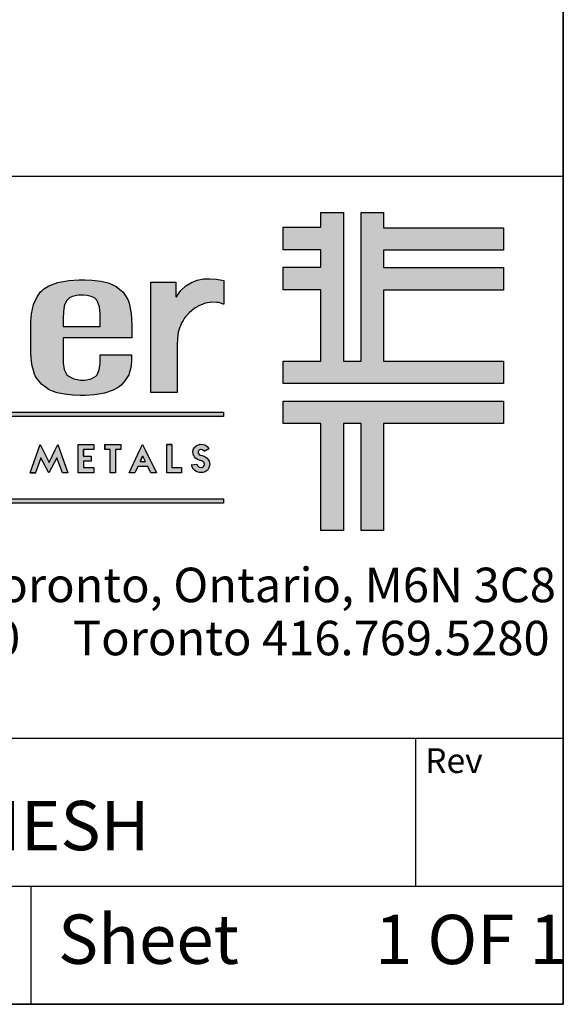
# Model space of a CAD drawing. Units: inches. Extents: x 0.5 to 8, y 0.5 to 10.5.
# Drawn here: x 6.9 to 8, y 0.5 to 2.6 of the extents above; entities that cross this region are included whole.
import ezdxf

# ---------------------------------------------------------------- set-up
doc = ezdxf.new("R2010")
doc.units = ezdxf.units.IN
doc.header["$MEASUREMENT"] = 0
doc.linetypes.add('SLD-Solid', pattern=[0])
doc.layers.add('BLUE', color=156, linetype='SLD-Solid')
doc.layers.add('LIGHT_BLUE', color=161, linetype='SLD-Solid')
doc.layers.add('FORMAT', color=7, linetype='SLD-Solid', lineweight=25)
doc.styles.add('SLDTEXTSTYLE1', font='TREBUC.TTF')
doc.styles.add('SLDTEXTSTYLE2', font='TREBUCBD.TTF')

msp = doc.modelspace()

# ---------------------------------------------------------------- hatches: boundary and pattern name
at = {"layer": 'BLUE'}
h = msp.add_hatch(color=256, dxfattribs=at)
h.paths.add_polyline_path([(7.08867, 1.92724), (7.08867, 1.90816), (6.94333, 1.90816), (6.94333, 1.86039), (6.94333, 1.85569), (6.94577, 1.8416), (6.95152, 1.83045), (6.95317, 1.82883), (6.95482, 1.82721), (6.96603, 1.82154), (6.98006, 1.81911), (6.98474, 1.81911), (6.98926, 1.81911), (7.00288, 1.82154), (7.01276, 1.82721), (7.01401, 1.82883), (7.0153, 1.83045), (7.0198, 1.84105), (7.0217, 1.85394), (7.0217, 1.85823), (7.0217, 1.87263), (7.08807, 1.87263), (7.08807, 1.86351), (7.08807, 1.85911), (7.08652, 1.84589), (7.08185, 1.83048), (7.0741, 1.81727), (7.06622, 1.80865), (7.06322, 1.80626), (7.05998, 1.80369), (7.04896, 1.7976), (7.03102, 1.79141), (7.0094, 1.7877), (6.99045, 1.78646), (6.98414, 1.78646), (6.97909, 1.78648), (6.96397, 1.78718), (6.94617, 1.78919), (6.93077, 1.7925), (6.92089, 1.79573), (6.91776, 1.79714), (6.91383, 1.79888), (6.89769, 1.81017), (6.88623, 1.82481), (6.88464, 1.82823), (6.88305, 1.83165), (6.87745, 1.85189), (6.87504, 1.87429), (6.87504, 1.88175), (6.87504, 1.93612), (6.87504, 1.94189), (6.87652, 1.9592), (6.88099, 1.97891), (6.88845, 1.9953), (6.89592, 2.00551), (6.89892, 2.00837), (6.90204, 2.01135), (6.91321, 2.01837), (6.93215, 2.02549), (6.95574, 2.02976), (6.97694, 2.03118), (6.98401, 2.03118), (6.98924, 2.03118), (7.00496, 2.03043), (7.02317, 2.02819), (7.03862, 2.02444), (7.04832, 2.02078), (7.05134, 2.01917), (7.05512, 2.0172), (7.07017, 2.0048), (7.08012, 1.98917), (7.08136, 1.98557), (7.08258, 1.98197), (7.08685, 1.96019), (7.08867, 1.93548)], flags=0)
h.paths.add_polyline_path([(6.9432, 1.94949), (6.9432, 1.93204), (7.0217, 1.93204), (7.0217, 1.95862), (7.01988, 1.97427), (7.0156, 1.98647), (7.01438, 1.98821), (7.01344, 1.98953), (7.00967, 1.9928), (7.00294, 1.9961), (6.99418, 1.9981), (6.98611, 1.99877), (6.98146, 1.99877), (6.97562, 1.99846), (6.96883, 1.99753), (6.96302, 1.99599), (6.95934, 1.99449), (6.95821, 1.99385), (6.95676, 1.99305), (6.95093, 1.98731), (6.94695, 1.97942), (6.94645, 1.97753), (6.94591, 1.97564), (6.94401, 1.96367)], flags=0)
for points in [[(7.129, 1.79258), (7.12893, 1.81196), (7.12876, 1.97232), (7.12876, 2.02577), (7.1419, 2.02577), (7.17147, 2.02577), (7.18132, 2.02577), (7.18132, 2.01837), (7.18132, 2.0017), (7.18132, 1.99613), (7.18143, 1.99608), (7.18252, 1.99538), (7.18264, 1.99529), (7.18479, 1.9987), (7.19226, 2.00824), (7.20283, 2.01825), (7.21428, 2.02556), (7.22655, 2.03037), (7.23958, 2.03292), (7.25331, 2.03344), (7.26767, 2.03214), (7.27892, 2.03013), (7.28262, 2.02926), (7.28262, 2.01681), (7.28262, 1.98879), (7.28262, 1.97945), (7.28157, 1.97978), (7.27681, 1.98151), (7.27235, 1.98281), (7.27145, 1.98293), (7.268, 1.98337), (7.2575, 1.98354), (7.24415, 1.98162), (7.23152, 1.97704), (7.22245, 1.97175), (7.21973, 1.9696), (7.21813, 1.96835), (7.21042, 1.96166), (7.20343, 1.95436), (7.20221, 1.9528), (7.20147, 1.95186), (7.19928, 1.949), (7.19671, 1.94523), (7.1941, 1.94054), (7.19177, 1.93562), (7.19104, 1.93396), (7.18965, 1.93068), (7.18673, 1.92028), (7.18486, 1.90669), (7.18442, 1.89306), (7.18446, 1.88269), (7.18444, 1.87923), (7.18437, 1.87258), (7.18444, 1.81771), (7.18444, 1.79942), (7.18444, 1.79772), (7.18444, 1.79386), (7.18444, 1.79258), (7.17058, 1.79258), (7.13939, 1.79258)], [(5.88597, 1.75117), (5.88597, 1.74193), (7.28238, 1.74193), (7.28238, 1.75117)], [(6.91345, 1.62312), (6.89652, 1.65516), (6.88524, 1.62312), (6.87396, 1.62312), (6.89088, 1.671), (6.8952, 1.68336), (6.90084, 1.6716), (6.91356, 1.6452), (6.9264, 1.6716), (6.93205, 1.68336), (6.93637, 1.671), (6.95329, 1.62312), (6.94177, 1.62312), (6.93037, 1.65516)], [(6.98641, 1.6584), (6.98641, 1.67244), (7.00814, 1.67244), (7.00814, 1.68336), (6.9755, 1.68336), (6.9755, 1.62312), (7.00814, 1.62312), (7.00814, 1.63415), (6.98641, 1.63415), (6.98641, 1.64748), (7.00262, 1.64748), (7.00262, 1.6584)], [(7.03155, 1.68324), (7.03155, 1.67232), (7.04282, 1.67232), (7.04282, 1.62312), (7.05375, 1.62312), (7.05375, 1.67232), (7.0655, 1.67232), (7.0655, 1.68324)], [(7.17329, 1.68324), (7.16237, 1.68324), (7.16237, 1.62312), (7.17329, 1.62312), (7.17329, 1.62323), (7.19332, 1.62323), (7.19332, 1.63428), (7.17329, 1.63428)], [(7.24158, 1.6686), (7.25129, 1.67412), (7.25078, 1.675), (7.24776, 1.67863), (7.24409, 1.6813), (7.24325, 1.68169), (7.24238, 1.68208), (7.23782, 1.68329), (7.23313, 1.68349), (7.23221, 1.68336), (7.23116, 1.68321), (7.22653, 1.68157), (7.22275, 1.67896), (7.22213, 1.67832), (7.22146, 1.6776), (7.21894, 1.67354), (7.21753, 1.66905), (7.21744, 1.66812), (7.21738, 1.66743), (7.21859, 1.66075), (7.21889, 1.66008), (7.21919, 1.65948), (7.22095, 1.65673), (7.22333, 1.6542), (7.22393, 1.65372), (7.22438, 1.65339), (7.22864, 1.65087), (7.22909, 1.65072), (7.22942, 1.65057), (7.23313, 1.64937), (7.23352, 1.64928), (7.23384, 1.64919), (7.23659, 1.64832), (7.23689, 1.6482), (7.2371, 1.64811), (7.23902, 1.64694), (7.23917, 1.64676), (7.2395, 1.64658), (7.24069, 1.64547), (7.24145, 1.64424), (7.24158, 1.644), (7.24166, 1.64376), (7.24205, 1.64166), (7.24205, 1.64088), (7.24198, 1.64043), (7.2404, 1.63695), (7.24013, 1.63668), (7.23983, 1.63638), (7.23635, 1.63461), (7.23593, 1.63452), (7.23548, 1.63443), (7.23074, 1.63515), (7.23029, 1.63535), (7.22993, 1.6355), (7.22693, 1.63833), (7.22669, 1.63872), (7.22663, 1.63887), (7.22623, 1.64007), (7.22621, 1.64015), (7.22617, 1.64022), (7.22576, 1.64154), (7.22572, 1.64172), (7.21493, 1.64028), (7.21499, 1.63995), (7.21555, 1.63704), (7.21564, 1.6368), (7.21577, 1.6365), (7.21694, 1.63385), (7.21709, 1.63355), (7.21757, 1.63263), (7.2208, 1.62873), (7.22477, 1.62591), (7.22561, 1.62552), (7.22653, 1.62507), (7.23144, 1.62377), (7.23642, 1.6236), (7.23737, 1.62372), (7.23848, 1.62384), (7.24339, 1.62546), (7.24738, 1.62828), (7.24805, 1.629), (7.24877, 1.62978), (7.25142, 1.63405), (7.25285, 1.63887), (7.25297, 1.63992), (7.25303, 1.64064), (7.25283, 1.64412), (7.25186, 1.6476), (7.25153, 1.64832), (7.25126, 1.64898), (7.24932, 1.65201), (7.24673, 1.65468), (7.24613, 1.65516), (7.2457, 1.65552), (7.24151, 1.65801), (7.24109, 1.65816), (7.24073, 1.65834), (7.237, 1.65948), (7.23665, 1.6596), (7.23635, 1.65969), (7.23359, 1.66056), (7.23329, 1.66068), (7.23307, 1.66078), (7.23107, 1.66188), (7.2309, 1.662), (7.23064, 1.66222), (7.22907, 1.66423), (7.22897, 1.6644), (7.22885, 1.66458), (7.22845, 1.6668), (7.22849, 1.66704), (7.22851, 1.66737), (7.2298, 1.67029), (7.23004, 1.67052), (7.23029, 1.67077), (7.23317, 1.67227), (7.23352, 1.67232), (7.23392, 1.67238), (7.23803, 1.67167), (7.23844, 1.67149), (7.23878, 1.6713), (7.24139, 1.66893)], [(5.88597, 1.56803), (5.88597, 1.55879), (7.28238, 1.55879), (7.28238, 1.56803)]]:
    msp.add_hatch(color=256, dxfattribs=at).paths.add_polyline_path(points, flags=0)
h = msp.add_hatch(color=256, dxfattribs=at)
h.paths.add_polyline_path([(7.12216, 1.6368), (7.12887, 1.62312), (7.14088, 1.62312), (7.11628, 1.67316), (7.11123, 1.68336), (7.10631, 1.67304), (7.08267, 1.62312), (7.09468, 1.62312), (7.10102, 1.6368)], flags=0)
h.paths.add_polyline_path([(7.10596, 1.647), (7.11147, 1.65864), (7.11711, 1.647)], flags=0)
at = {"layer": 'LIGHT_BLUE'}
for points in [[(7.87335, 1.85943), (7.62024, 1.85943), (7.62024, 2.00921), (7.87335, 2.00921), (7.87335, 2.05674), (7.62024, 2.05674), (7.62024, 2.0937), (7.87335, 2.0937), (7.87335, 2.14123), (7.62024, 2.14123), (7.62024, 2.1734), (7.57269, 2.1734), (7.57269, 1.85943), (7.53561, 1.85943), (7.53561, 2.1734), (7.48808, 2.1734), (7.48808, 2.14196), (7.4084, 2.14196), (7.4084, 2.09442), (7.48808, 2.09442), (7.48808, 2.05746), (7.4084, 2.05746), (7.4084, 2.00994), (7.48808, 2.00994), (7.48808, 1.85943), (7.4084, 1.85943), (7.4084, 1.81191), (7.87335, 1.81191)], [(7.48808, 1.72741), (7.48808, 1.50118), (7.53561, 1.50118), (7.53561, 1.72741), (7.57269, 1.72741), (7.57269, 1.50118), (7.62024, 1.50118), (7.62024, 1.72741), (7.87335, 1.72741), (7.87335, 1.77494), (7.4084, 1.77494), (7.4084, 1.72741)]]:
    msp.add_hatch(color=256, dxfattribs=at).paths.add_polyline_path(points, flags=0)

# ---------------------------------------------------------------- linework, layer by layer
at = {"layer": 'BLUE', "linetype": 'SLD-Solid'}
for p, q in [((6.90204, 2.01135), (6.91321, 2.01837)), ((6.91321, 2.01837), (6.93215, 2.02549)), ((6.93215, 2.02549), (6.95574, 2.02976)), ((6.95574, 2.02976), (6.97694, 2.03118)), ((6.97694, 2.03118), (6.98401, 2.03118)), ((6.98401, 2.03118), (6.98924, 2.03118)), ((6.98924, 2.03118), (7.00496, 2.03043)), ((7.00496, 2.03043), (7.02317, 2.02819)), ((7.02317, 2.02819), (7.03862, 2.02444)), ((7.03862, 2.02444), (7.04832, 2.02078)), ((7.04832, 2.02078), (7.05134, 2.01917)), ((7.05134, 2.01917), (7.05512, 2.0172)), ((7.12876, 2.02577), (7.1419, 2.02577)), ((7.12876, 1.97232), (7.12876, 2.02577)), ((7.1419, 2.02577), (7.17147, 2.02577)), ((7.17147, 2.02577), (7.18132, 2.02577)), ((7.18132, 2.02577), (7.18132, 2.01837)), ((7.18132, 2.01837), (7.18132, 2.0017)), ((7.20283, 2.01825), (7.21428, 2.02556)), ((7.21428, 2.02556), (7.22655, 2.03037)), ((7.22655, 2.03037), (7.23958, 2.03292)), ((7.23958, 2.03292), (7.25331, 2.03344)), ((7.25331, 2.03344), (7.26767, 2.03214)), ((7.26767, 2.03214), (7.27892, 2.03013)), ((7.27892, 2.03013), (7.28262, 2.02926)), ((7.28262, 2.02926), (7.28262, 2.01681)), ((6.88845, 1.9953), (6.89592, 2.00551)), ((6.89592, 2.00551), (6.89892, 2.00837)), ((6.89892, 2.00837), (6.90204, 2.01135)), ((6.96883, 1.99753), (6.96302, 1.99599)), ((6.97562, 1.99846), (6.96883, 1.99753)), ((6.98146, 1.99877), (6.97562, 1.99846)), ((6.98341, 1.99877), (6.98146, 1.99877)), ((6.98611, 1.99877), (6.98341, 1.99877)), ((6.99418, 1.9981), (6.98611, 1.99877)), ((7.00294, 1.9961), (6.99418, 1.9981)), ((7.05512, 2.0172), (7.07017, 2.0048)), ((7.07017, 2.0048), (7.08012, 1.98917)), ((7.18132, 2.0017), (7.18132, 1.99613)), ((7.18264, 1.99529), (7.18479, 1.9987)), ((7.18479, 1.9987), (7.19226, 2.00824)), ((7.19226, 2.00824), (7.20283, 2.01825)), ((7.28262, 2.01681), (7.28262, 1.98879)), ((6.87652, 1.9592), (6.88099, 1.97891)), ((6.88099, 1.97891), (6.88845, 1.9953)), ((6.94645, 1.97753), (6.94591, 1.97564)), ((6.94695, 1.97942), (6.94645, 1.97753)), ((6.95093, 1.98731), (6.94695, 1.97942)), ((6.95676, 1.99305), (6.95093, 1.98731)), ((6.95821, 1.99385), (6.95676, 1.99305)), ((6.95934, 1.99449), (6.95821, 1.99385)), ((6.96302, 1.99599), (6.95934, 1.99449)), ((7.00967, 1.9928), (7.00294, 1.9961)), ((7.01344, 1.98953), (7.00967, 1.9928)), ((7.01438, 1.98821), (7.01344, 1.98953)), ((7.0156, 1.98647), (7.01438, 1.98821)), ((7.01988, 1.97427), (7.0156, 1.98647)), ((7.08012, 1.98917), (7.08136, 1.98557)), ((7.08136, 1.98557), (7.08258, 1.98197)), ((7.08258, 1.98197), (7.08685, 1.96019)), ((7.18132, 1.99613), (7.18143, 1.99608)), ((7.18143, 1.99608), (7.18252, 1.99538)), ((7.18252, 1.99538), (7.18264, 1.99529)), ((7.23152, 1.97704), (7.22245, 1.97175)), ((7.24415, 1.98162), (7.23152, 1.97704)), ((7.2575, 1.98354), (7.24415, 1.98162)), ((7.268, 1.98337), (7.2575, 1.98354)), ((7.27145, 1.98293), (7.268, 1.98337)), ((7.27235, 1.98281), (7.27145, 1.98293)), ((7.27681, 1.98151), (7.27235, 1.98281)), ((7.28157, 1.97978), (7.27681, 1.98151)), ((7.28262, 1.97945), (7.28157, 1.97978)), ((7.28262, 1.98879), (7.28262, 1.97945)), ((6.87504, 1.94189), (6.87652, 1.9592)), ((6.94401, 1.96367), (6.9432, 1.94949)), ((6.94591, 1.97564), (6.94401, 1.96367)), ((7.0217, 1.95862), (7.01988, 1.97427)), ((7.0217, 1.9534), (7.0217, 1.95862)), ((7.08685, 1.96019), (7.08867, 1.93548)), ((7.12893, 1.81196), (7.12876, 1.97232)), ((7.21042, 1.96166), (7.20343, 1.95436)), ((7.21813, 1.96835), (7.21042, 1.96166)), ((7.21973, 1.9696), (7.21813, 1.96835)), ((7.22245, 1.97175), (7.21973, 1.9696)), ((6.87504, 1.93612), (6.87504, 1.94189)), ((6.87504, 1.88175), (6.87504, 1.93612)), ((6.9432, 1.94949), (6.9432, 1.94476)), ((6.9432, 1.94476), (6.9432, 1.93204)), ((7.0217, 1.93204), (7.0217, 1.9534)), ((7.08867, 1.93548), (7.08867, 1.92724)), ((7.19177, 1.93562), (7.19104, 1.93396)), ((7.1941, 1.94054), (7.19177, 1.93562)), ((7.19671, 1.94523), (7.1941, 1.94054)), ((7.19928, 1.949), (7.19671, 1.94523)), ((7.20147, 1.95186), (7.19928, 1.949)), ((7.20221, 1.9528), (7.20147, 1.95186)), ((7.20343, 1.95436), (7.20221, 1.9528)), ((6.9432, 1.93204), (7.0217, 1.93204)), ((7.08867, 1.92724), (7.08867, 1.90816)), ((7.18673, 1.92028), (7.18486, 1.90669)), ((7.18965, 1.93068), (7.18673, 1.92028)), ((7.19104, 1.93396), (7.18965, 1.93068)), ((7.08867, 1.90816), (6.94333, 1.90816)), ((6.94333, 1.90816), (6.94333, 1.86039)), ((7.18486, 1.90669), (7.18442, 1.89306)), ((6.87504, 1.87429), (6.87504, 1.88175)), ((6.87745, 1.85189), (6.87504, 1.87429)), ((7.18444, 1.87923), (7.18437, 1.87258)), ((7.18442, 1.89306), (7.18446, 1.88269)), ((7.18446, 1.88269), (7.18444, 1.87923)), ((6.88305, 1.83165), (6.87745, 1.85189)), ((6.94333, 1.86039), (6.94333, 1.85569)), ((6.94333, 1.85569), (6.94577, 1.8416)), ((7.0198, 1.84105), (7.0217, 1.85394)), ((7.0217, 1.85823), (7.0217, 1.87263)), ((7.0217, 1.87263), (7.08807, 1.87263)), ((7.0217, 1.85394), (7.0217, 1.85823)), ((7.08807, 1.85911), (7.08652, 1.84589)), ((7.08807, 1.87263), (7.08807, 1.86351)), ((7.08807, 1.86351), (7.08807, 1.85911)), ((7.18437, 1.87258), (7.18444, 1.81771)), ((6.88464, 1.82823), (6.88305, 1.83165)), ((6.94577, 1.8416), (6.95152, 1.83045)), ((7.0153, 1.83045), (7.0198, 1.84105)), ((7.08652, 1.84589), (7.08185, 1.83048)), ((6.88623, 1.82481), (6.88464, 1.82823)), ((6.89769, 1.81017), (6.88623, 1.82481)), ((6.95152, 1.83045), (6.95317, 1.82883)), ((6.95317, 1.82883), (6.95482, 1.82721)), ((6.95482, 1.82721), (6.96603, 1.82154)), ((6.96603, 1.82154), (6.98006, 1.81911)), ((6.98006, 1.81911), (6.98474, 1.81911)), ((6.98474, 1.81911), (6.98926, 1.81911)), ((6.98926, 1.81911), (7.00288, 1.82154)), ((7.00288, 1.82154), (7.01276, 1.82721)), ((7.01276, 1.82721), (7.01401, 1.82883)), ((7.01401, 1.82883), (7.0153, 1.83045)), ((7.0741, 1.81727), (7.06622, 1.80865)), ((7.08185, 1.83048), (7.0741, 1.81727)), ((7.129, 1.79258), (7.12893, 1.81196)), ((7.18444, 1.81771), (7.18444, 1.79942)), ((6.91383, 1.79888), (6.89769, 1.81017)), ((6.91776, 1.79714), (6.91383, 1.79888)), ((6.92089, 1.79573), (6.91776, 1.79714)), ((6.93077, 1.7925), (6.92089, 1.79573)), ((6.94617, 1.78919), (6.93077, 1.7925)), ((7.03102, 1.79141), (7.0094, 1.7877)), ((7.04896, 1.7976), (7.03102, 1.79141)), ((7.05998, 1.80369), (7.04896, 1.7976)), ((7.06322, 1.80626), (7.05998, 1.80369)), ((7.06622, 1.80865), (7.06322, 1.80626)), ((7.13939, 1.79258), (7.129, 1.79258)), ((7.17058, 1.79258), (7.13939, 1.79258)), ((7.18444, 1.79258), (7.17058, 1.79258)), ((7.18444, 1.79942), (7.18444, 1.79772)), ((7.18444, 1.79772), (7.18444, 1.79386)), ((7.18444, 1.79386), (7.18444, 1.79258)), ((6.96397, 1.78718), (6.94617, 1.78919)), ((6.97909, 1.78648), (6.96397, 1.78718)), ((6.98414, 1.78646), (6.97909, 1.78648)), ((6.99045, 1.78646), (6.98414, 1.78646)), ((7.0094, 1.7877), (6.99045, 1.78646)), ((5.88597, 1.75117), (7.28238, 1.75117)), ((7.28238, 1.75117), (7.28238, 1.74193)), ((7.28238, 1.74193), (5.88597, 1.74193)), ((6.87396, 1.62312), (6.89088, 1.671)), ((6.89088, 1.671), (6.8952, 1.68336)), ((6.8952, 1.68336), (6.90084, 1.6716)), ((6.90084, 1.6716), (6.91356, 1.6452)), ((6.91356, 1.6452), (6.9264, 1.6716)), ((6.9264, 1.6716), (6.93205, 1.68336)), ((6.93205, 1.68336), (6.93637, 1.671)), ((6.93637, 1.671), (6.95329, 1.62312)), ((6.9755, 1.62312), (6.9755, 1.68336)), ((6.9755, 1.68336), (7.00814, 1.68336)), ((7.00814, 1.67244), (6.98641, 1.67244)), ((6.98641, 1.67244), (6.98641, 1.6584)), ((6.98641, 1.67244), (6.98641, 1.6584)), ((6.98641, 1.6584), (6.98641, 1.67244)), ((7.00814, 1.68336), (7.00814, 1.67244)), ((7.03155, 1.68324), (7.0655, 1.68324)), ((7.03155, 1.67232), (7.03155, 1.68324)), ((7.03155, 1.68324), (7.03155, 1.67232)), ((7.03155, 1.67232), (7.03155, 1.68324)), ((7.04282, 1.67232), (7.03155, 1.67232)), ((7.04282, 1.62312), (7.04282, 1.67232)), ((7.0655, 1.67232), (7.05375, 1.67232)), ((7.05375, 1.67232), (7.05375, 1.62312)), ((7.0655, 1.68324), (7.0655, 1.67232)), ((7.08267, 1.62312), (7.10631, 1.67304)), ((7.10631, 1.67304), (7.11123, 1.68336)), ((7.11123, 1.68336), (7.11628, 1.67316)), ((7.11628, 1.67316), (7.14088, 1.62312)), ((7.16237, 1.62312), (7.16237, 1.68324)), ((7.16237, 1.68324), (7.17329, 1.68324)), ((7.17329, 1.68324), (7.16237, 1.68324)), ((7.16237, 1.68324), (7.17329, 1.68324)), ((7.17329, 1.68324), (7.17329, 1.63428)), ((7.21738, 1.66743), (7.21744, 1.66812)), ((7.21859, 1.66075), (7.21738, 1.66743)), ((7.21744, 1.66812), (7.21753, 1.66905)), ((7.21753, 1.66905), (7.21894, 1.67354)), ((7.21894, 1.67354), (7.22146, 1.6776)), ((7.22146, 1.6776), (7.22213, 1.67832)), ((7.22213, 1.67832), (7.22275, 1.67896)), ((7.22275, 1.67896), (7.22653, 1.68157)), ((7.22653, 1.68157), (7.23116, 1.68321)), ((7.22849, 1.66704), (7.22845, 1.6668)), ((7.22845, 1.6668), (7.22885, 1.66458)), ((7.22851, 1.66737), (7.22849, 1.66704)), ((7.2298, 1.67029), (7.22851, 1.66737)), ((7.23004, 1.67052), (7.2298, 1.67029)), ((7.23029, 1.67077), (7.23004, 1.67052)), ((7.23317, 1.67227), (7.23029, 1.67077)), ((7.23116, 1.68321), (7.23221, 1.68336)), ((7.23221, 1.68336), (7.23313, 1.68349)), ((7.23313, 1.68349), (7.23782, 1.68329)), ((7.23352, 1.67232), (7.23317, 1.67227)), ((7.23392, 1.67238), (7.23352, 1.67232)), ((7.23803, 1.67167), (7.23392, 1.67238)), ((7.23782, 1.68329), (7.24238, 1.68208)), ((7.23844, 1.67149), (7.23803, 1.67167)), ((7.23878, 1.6713), (7.23844, 1.67149)), ((7.24139, 1.66893), (7.23878, 1.6713)), ((7.24158, 1.6686), (7.24139, 1.66893)), ((7.25129, 1.67412), (7.24158, 1.6686)), ((7.24158, 1.6686), (7.25118, 1.67389)), ((7.25118, 1.67389), (7.24158, 1.6686)), ((7.24238, 1.68208), (7.24325, 1.68169)), ((7.24325, 1.68169), (7.24409, 1.6813)), ((7.24409, 1.6813), (7.24776, 1.67863)), ((7.24776, 1.67863), (7.25078, 1.675)), ((7.25078, 1.675), (7.25129, 1.67412)), ((6.89652, 1.65516), (6.88524, 1.62312)), ((6.91345, 1.62312), (6.89652, 1.65516)), ((6.93037, 1.65516), (6.91345, 1.62312)), ((6.94177, 1.62312), (6.93037, 1.65516)), ((6.98641, 1.6584), (7.00262, 1.6584)), ((7.00262, 1.64748), (6.98641, 1.64748)), ((6.98641, 1.64748), (6.98641, 1.63415)), ((7.00262, 1.6584), (7.00262, 1.64748)), ((7.11147, 1.65864), (7.10596, 1.647)), ((7.11136, 1.65864), (7.10596, 1.647)), ((7.10596, 1.647), (7.11136, 1.65864)), ((7.10596, 1.647), (7.11711, 1.647)), ((7.11711, 1.647), (7.11147, 1.65864)), ((7.21889, 1.66008), (7.21859, 1.66075)), ((7.21919, 1.65948), (7.21889, 1.66008)), ((7.22095, 1.65673), (7.21919, 1.65948)), ((7.22333, 1.6542), (7.22095, 1.65673)), ((7.22393, 1.65372), (7.22333, 1.6542)), ((7.22438, 1.65339), (7.22393, 1.65372)), ((7.22864, 1.65087), (7.22438, 1.65339)), ((7.22909, 1.65072), (7.22864, 1.65087)), ((7.22885, 1.66458), (7.22897, 1.6644)), ((7.22897, 1.6644), (7.22907, 1.66423)), ((7.22907, 1.66423), (7.23064, 1.66222)), ((7.22942, 1.65057), (7.22909, 1.65072)), ((7.23313, 1.64937), (7.22942, 1.65057)), ((7.23064, 1.66222), (7.2309, 1.662)), ((7.2309, 1.662), (7.23107, 1.66188)), ((7.23107, 1.66188), (7.23307, 1.66078)), ((7.23307, 1.66078), (7.23329, 1.66068)), ((7.23352, 1.64928), (7.23313, 1.64937)), ((7.23329, 1.66068), (7.23359, 1.66056)), ((7.23384, 1.64919), (7.23352, 1.64928)), ((7.23359, 1.66056), (7.23635, 1.65969)), ((7.23659, 1.64832), (7.23384, 1.64919)), ((7.23635, 1.65969), (7.23665, 1.6596)), ((7.23689, 1.6482), (7.23659, 1.64832)), ((7.23665, 1.6596), (7.237, 1.65948)), ((7.2371, 1.64811), (7.23689, 1.6482)), ((7.237, 1.65948), (7.24073, 1.65834)), ((7.23902, 1.64694), (7.2371, 1.64811)), ((7.23917, 1.64676), (7.23902, 1.64694)), ((7.2395, 1.64658), (7.23917, 1.64676)), ((7.24069, 1.64547), (7.2395, 1.64658)), ((7.24145, 1.64424), (7.24069, 1.64547)), ((7.24073, 1.65834), (7.24109, 1.65816)), ((7.24109, 1.65816), (7.24151, 1.65801)), ((7.24158, 1.644), (7.24145, 1.64424)), ((7.24151, 1.65801), (7.2457, 1.65552)), ((7.24166, 1.64376), (7.24158, 1.644)), ((7.2457, 1.65552), (7.24613, 1.65516)), ((7.24613, 1.65516), (7.24673, 1.65468)), ((7.24673, 1.65468), (7.24932, 1.65201)), ((7.24932, 1.65201), (7.25126, 1.64898)), ((7.25126, 1.64898), (7.25153, 1.64832)), ((7.25153, 1.64832), (7.25186, 1.6476)), ((7.25186, 1.6476), (7.25283, 1.64412)), ((7.25283, 1.64412), (7.25303, 1.64064)), ((6.88524, 1.62312), (6.87396, 1.62312)), ((6.87396, 1.62312), (6.88548, 1.62312)), ((6.88548, 1.62312), (6.87396, 1.62312)), ((6.95329, 1.62312), (6.94177, 1.62312)), ((7.00814, 1.62312), (6.9755, 1.62312)), ((6.98641, 1.63415), (7.00814, 1.63415)), ((7.00814, 1.63415), (7.00814, 1.62312)), ((7.05375, 1.62312), (7.04282, 1.62312)), ((7.09468, 1.62312), (7.08267, 1.62312)), ((7.10102, 1.6368), (7.09468, 1.62312)), ((7.12216, 1.6368), (7.10102, 1.6368)), ((7.12887, 1.62312), (7.12216, 1.6368)), ((7.14088, 1.62312), (7.12887, 1.62312)), ((7.17329, 1.62312), (7.16237, 1.62312)), ((7.17329, 1.63428), (7.19332, 1.63428)), ((7.19332, 1.62323), (7.17329, 1.62323)), ((7.17329, 1.62323), (7.17329, 1.62312)), ((7.19332, 1.63428), (7.19332, 1.62323)), ((7.21493, 1.64028), (7.22572, 1.64172)), ((7.21499, 1.63995), (7.21493, 1.64028)), ((7.21555, 1.63704), (7.21499, 1.63995)), ((7.21564, 1.6368), (7.21555, 1.63704)), ((7.21577, 1.6365), (7.21564, 1.6368)), ((7.21694, 1.63385), (7.21577, 1.6365)), ((7.21709, 1.63355), (7.21694, 1.63385)), ((7.21757, 1.63263), (7.21709, 1.63355)), ((7.2208, 1.62873), (7.21757, 1.63263)), ((7.22477, 1.62591), (7.2208, 1.62873)), ((7.22561, 1.62552), (7.22477, 1.62591)), ((7.22653, 1.62507), (7.22561, 1.62552)), ((7.22572, 1.64172), (7.22576, 1.64154)), ((7.22576, 1.64154), (7.22617, 1.64022)), ((7.22617, 1.64022), (7.22621, 1.64015)), ((7.22621, 1.64015), (7.22623, 1.64007)), ((7.22623, 1.64007), (7.22663, 1.63887)), ((7.23144, 1.62377), (7.22653, 1.62507)), ((7.22663, 1.63887), (7.22669, 1.63872)), ((7.22669, 1.63872), (7.22693, 1.63833)), ((7.22693, 1.63833), (7.22993, 1.6355)), ((7.22993, 1.6355), (7.23029, 1.63535)), ((7.23029, 1.63535), (7.23074, 1.63515)), ((7.23074, 1.63515), (7.23548, 1.63443)), ((7.23642, 1.6236), (7.23144, 1.62377)), ((7.23548, 1.63443), (7.23593, 1.63452)), ((7.23593, 1.63452), (7.23635, 1.63461)), ((7.23635, 1.63461), (7.23983, 1.63638)), ((7.23737, 1.62372), (7.23642, 1.6236)), ((7.23848, 1.62384), (7.23737, 1.62372)), ((7.24339, 1.62546), (7.23848, 1.62384)), ((7.23983, 1.63638), (7.24013, 1.63668)), ((7.24013, 1.63668), (7.2404, 1.63695)), ((7.2404, 1.63695), (7.24198, 1.64043)), ((7.24205, 1.64166), (7.24166, 1.64376)), ((7.24198, 1.64043), (7.24205, 1.64088)), ((7.24205, 1.64088), (7.24205, 1.64166)), ((7.24738, 1.62828), (7.24339, 1.62546)), ((7.24805, 1.629), (7.24738, 1.62828)), ((7.24877, 1.62978), (7.24805, 1.629)), ((7.25142, 1.63405), (7.24877, 1.62978)), ((7.25285, 1.63887), (7.25142, 1.63405)), ((7.25297, 1.63992), (7.25285, 1.63887)), ((7.25303, 1.64064), (7.25297, 1.63992)), ((5.88597, 1.56803), (7.28238, 1.56803)), ((7.28238, 1.56803), (7.28238, 1.55879)), ((7.28238, 1.55879), (5.88597, 1.55879))]:
    msp.add_line(p, q, dxfattribs=at)
at = {"layer": 'FORMAT', "linetype": 'SLD-Solid', "lineweight": 35}
for p, q in [((8, 10.5), (8, 0.5)), ((8, 0.5), (0.5, 0.5))]:
    msp.add_line(p, q, dxfattribs=at)
at = {"layer": 'FORMAT'}
for p, q in [((0.5, 2.25), (8, 2.25)), ((5.75, 1.0625), (8, 1.0625)), ((7.6875, 1.0625), (7.6875, 0.75)), ((5.75, 0.75), (8, 0.75)), ((6.875, 0.75), (6.875, 0.5))]:
    msp.add_line(p, q, dxfattribs=at)
at = {"layer": 'LIGHT_BLUE', "linetype": 'SLD-Solid'}
for p, q in [((7.48808, 2.1734), (7.53561, 2.1734)), ((7.53561, 2.1734), (7.53561, 1.85943)), ((7.57269, 2.1734), (7.62024, 2.1734)), ((7.57269, 1.85943), (7.57269, 2.1734)), ((7.62024, 2.1734), (7.62024, 2.14123)), ((7.4084, 2.14196), (7.48808, 2.14196)), ((7.4084, 2.09442), (7.4084, 2.14196)), ((7.62024, 2.14123), (7.87335, 2.14123)), ((7.87335, 2.14123), (7.87335, 2.0937)), ((7.48808, 2.09442), (7.4084, 2.09442)), ((7.87335, 2.0937), (7.62024, 2.0937)), ((7.4084, 2.05746), (7.48808, 2.05746)), ((7.4084, 2.00994), (7.4084, 2.05746)), ((7.62024, 2.05674), (7.87335, 2.05674)), ((7.87335, 2.05674), (7.87335, 2.00921)), ((7.48808, 2.00994), (7.4084, 2.00994)), ((7.48808, 1.85943), (7.48808, 2.00994)), ((7.87335, 2.00921), (7.62024, 2.00921)), ((7.4084, 1.85943), (7.48808, 1.85943)), ((7.4084, 1.81191), (7.4084, 1.85943)), ((7.87335, 1.85943), (7.87335, 1.81191)), ((7.87335, 1.81191), (7.4084, 1.81191)), ((7.4084, 1.77494), (7.87335, 1.77494)), ((7.4084, 1.72741), (7.4084, 1.77494)), ((7.87335, 1.77494), (7.87335, 1.72741)), ((7.48808, 1.50118), (7.48808, 1.72741)), ((7.53561, 1.72741), (7.53561, 1.50118)), ((7.57269, 1.50118), (7.57269, 1.72741)), ((7.87335, 1.72741), (7.62024, 1.72741)), ((7.62024, 1.72741), (7.62024, 1.50118)), ((7.53561, 1.50118), (7.48808, 1.50118)), ((7.62024, 1.50118), (7.57269, 1.50118))]:
    msp.add_line(p, q, dxfattribs=at)
at = {"layer": 'LIGHT_BLUE'}
for p, q in [((7.48808, 2.14196), (7.48808, 2.1734)), ((7.48808, 2.05746), (7.48808, 2.09442)), ((7.62024, 2.0937), (7.62024, 2.05674)), ((7.62024, 2.00921), (7.62024, 1.85943)), ((7.53561, 1.85943), (7.57269, 1.85943)), ((7.62024, 1.85943), (7.87335, 1.85943)), ((7.48808, 1.72741), (7.4084, 1.72741)), ((7.57269, 1.72741), (7.53561, 1.72741))]:
    msp.add_line(p, q, dxfattribs=at)

# ---------------------------------------------------------------- texts
at = {"layer": 'FORMAT'}
for s, insert, char_height, attachment_point, style in [('170 Mulock Avenue, Toronto, Ontario, M6N 3C8', (6.89719, 1.4227), 0.0729167, 2, 'SLDTEXTSTYLE1'), ('Toll-free 888.769.5280     Toronto 416.769.5280', (6.90101, 1.3105), 0.0729167, 2, 'SLDTEXTSTYLE1'), ('Rev', (7.70817, 1.04096), 0.052083, 1, 'SLDTEXTSTYLE1'), ('ZETA 1 WEAVEMESH', (5.79495, 0.92979), 0.1041667, 1, 'SLDTEXTSTYLE2'), ('Sheet', (6.93273, 0.68966), 0.104167, 1, 'SLDTEXTSTYLE1'), ('1 OF 1', (8.00742, 0.68911), 0.104167, 3, 'SLDTEXTSTYLE1')]:
    msp.add_mtext(s, dxfattribs=dict(at, insert=insert, char_height=char_height, attachment_point=attachment_point, style=style))

doc.saveas('drawing.dxf')
